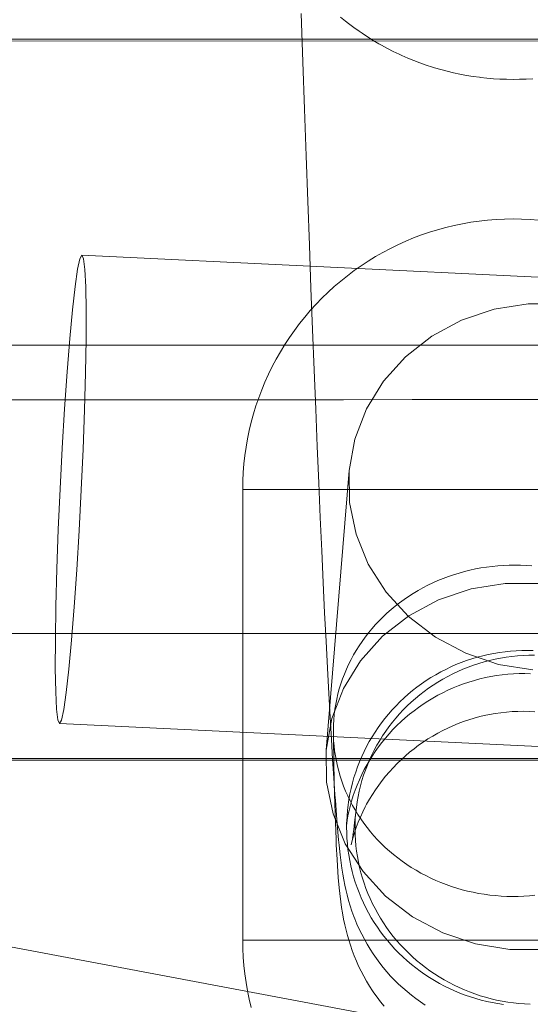
# Model space of a CAD drawing. Units: millimetres. Extents: x 3198 to 11132, y 1166 to 9092.
# Drawn here: x 6223 to 6251, y 5324 to 5379 of the extents above; entities that cross this region are included whole.
import ezdxf

# ---------------------------------------------------------------- set-up
doc = ezdxf.new("R2010")
doc.units = ezdxf.units.MM
doc.header["$MEASUREMENT"] = 0
doc.layers.add('STREFA', color=7, linetype='Continuous')
doc.layers.add('STREFA_Nr_pióra__7', color=7, linetype='Continuous', lineweight=18)
doc.layers.add('ZESTAW_Nr_pióra__7', color=7, linetype='Continuous', lineweight=18)
doc.styles.add('GENERATED_STYLE_1', font='txt')
doc.dimstyles.new('GENERATED_STYLE__1', dxfattribs={"dimtxt": 150, "dimasz": 91.78744, "dimexe": 0.18, "dimexo": 300, "dimgap": 0.09, "dimtad": 0, "dimtih": 1, "dimtoh": 1, "dimdec": 0, "dimlfac": 0.1, "dimzin": 0, "dimdsep": 46, "dimtxsty": 'GENERATED_STYLE_1', "dimblk": 'ARROWHEAD_5', "dimblk1": 'ARROWHEAD_5', "dimblk2": 'ARROWHEAD_5', "dimcen": 0.09, "dimclrd": 7, "dimclre": 7, "dimclrt": 7, "dimazin": 0, "dimtfac": 1, "dimtdec": 4, "dimtmove": 0, "dimatfit": 3, "dimfxl": 0, "dimtolj": 1, "dimtzin": 0, "dimarcsym": 0})
doc.dimstyles.new('GENERATED_STYLE__2', dxfattribs={"dimtxt": 150, "dimasz": 91.78744, "dimexe": 0.18, "dimexo": 300, "dimgap": 0.09, "dimtad": 0, "dimdec": 0, "dimlfac": 0.1, "dimzin": 0, "dimdsep": 46, "dimtxsty": 'GENERATED_STYLE_1', "dimblk": 'ARROWHEAD_5', "dimblk1": 'ARROWHEAD_5', "dimblk2": 'ARROWHEAD_5', "dimcen": 0.09, "dimclrd": 7, "dimclre": 7, "dimclrt": 7, "dimazin": 0, "dimtfac": 1, "dimtdec": 4, "dimtmove": 0, "dimatfit": 3, "dimfxl": 0, "dimtolj": 1, "dimtzin": 0, "dimarcsym": 0})
doc.dimstyles.new('GENERATED_STYLE__3', dxfattribs={"dimtxt": 150, "dimasz": 91.78744, "dimexe": 0.18, "dimexo": 0, "dimgap": 0.09, "dimtad": 0, "dimtih": 1, "dimtoh": 1, "dimdec": 0, "dimlfac": 0.1, "dimzin": 0, "dimdsep": 46, "dimtxsty": 'GENERATED_STYLE_1', "dimblk": 'ARROWHEAD_5', "dimblk1": 'ARROWHEAD_5', "dimblk2": 'ARROWHEAD_5', "dimcen": 0.09, "dimclrd": 7, "dimclre": 7, "dimclrt": 7, "dimazin": 0, "dimtfac": 1, "dimtdec": 4, "dimtmove": 0, "dimatfit": 3, "dimfxl": 0, "dimtolj": 1, "dimtzin": 0, "dimarcsym": 0})
doc.dimstyles.new('GENERATED_STYLE__4', dxfattribs={"dimtxt": 150, "dimasz": 91.78744, "dimexe": 0.18, "dimexo": 0, "dimgap": 0.09, "dimtad": 0, "dimdec": 0, "dimlfac": 0.1, "dimzin": 0, "dimdsep": 46, "dimtxsty": 'GENERATED_STYLE_1', "dimblk": 'ARROWHEAD_5', "dimblk1": 'ARROWHEAD_5', "dimblk2": 'ARROWHEAD_5', "dimcen": 0.09, "dimclrd": 7, "dimclre": 7, "dimclrt": 7, "dimazin": 0, "dimtfac": 1, "dimtdec": 4, "dimtmove": 0, "dimatfit": 3, "dimfxl": 0, "dimtolj": 1, "dimtzin": 0, "dimarcsym": 0})

# ---------------------------------------------------------------- blocks, each defined once
blk = doc.blocks.new('*D1')
at = {"layer": 'STREFA', "linetype": 'Continuous', "lineweight": 0, "true_color": 0x000000}
for points in [[(3197.982, 1256.824), (3291.283, 1231.824), (3291.283, 1281.824)], [(10437.491, 1256.824), (10344.19, 1281.824), (10344.19, 1231.824)]]:
    blk.add_hatch(color=18, dxfattribs=at).paths.add_polyline_path(points)
at = {"layer": 'STREFA_Nr_pióra__7', "linetype": 'Continuous'}
for p, q in [((3197.982, 1166.244), (3197.982, 5484.785)), ((10437.491, 1166.244), (10437.491, 5457.685)), ((3197.982, 1256.824), (3291.283, 1281.824)), ((3291.283, 1281.824), (3291.283, 1231.824)), ((10437.491, 1256.824), (10344.19, 1281.824)), ((10344.19, 1231.824), (10344.19, 1281.824)), ((3197.982, 1256.824), (3291.283, 1231.824)), ((3291.283, 1256.824), (6622.959, 1256.824)), ((7012.514, 1256.824), (10344.19, 1256.824)), ((10437.491, 1256.824), (10344.19, 1231.824))]:
    blk.add_line(p, q, dxfattribs=at)
at = {"layer": 'STREFA_Nr_pióra__7', "insert": (6646.993, 1181.824), "char_height": 150, "attachment_point": 7, "style": 'GENERATED_STYLE_1'}
blk.add_mtext('\\A1;{\\fArial|b0|i0|c238|p38;724}', dxfattribs=at)
blk = doc.blocks.new('ARROWHEAD_5')
at = {"color": 0, "linetype": 'Continuous', "lineweight": 0}
blk.add_line((0, 0), (-1, 0), dxfattribs=at)
blk.add_solid([(-1, 0.2679), (0, 0), (-1, -0.2679), (-1, 0.2679)], dxfattribs=at)
blk = doc.blocks.new('*D3')
at = {"layer": 'STREFA', "linetype": 'Continuous', "lineweight": 0, "true_color": 0x000000}
for points in [[(11041.229, 9091.741), (11016.229, 8998.439), (11066.229, 8998.439)], [(11041.229, 1991.284), (11066.229, 2084.586), (11016.229, 2084.586)]]:
    blk.add_hatch(color=18, dxfattribs=at).paths.add_polyline_path(points)
at = {"layer": 'STREFA_Nr_pióra__7', "linetype": 'Continuous'}
for p, q in [((11131.809, 9091.741), (6064.987, 9091.741)), ((11041.229, 9091.741), (11016.229, 8998.439)), ((11041.229, 9091.741), (11066.229, 8998.439)), ((11066.229, 8998.439), (11016.229, 8998.439)), ((11041.229, 5736.29), (11041.229, 8998.439)), ((11041.229, 2084.586), (11041.229, 5346.735)), ((11041.229, 1991.284), (11016.229, 2084.586)), ((11016.229, 2084.586), (11066.229, 2084.586)), ((11041.229, 1991.284), (11066.229, 2084.586)), ((11131.809, 1991.284), (6003.997, 1991.284))]:
    blk.add_line(p, q, dxfattribs=at)
at = {"layer": 'STREFA_Nr_pióra__7', "insert": (11116.229, 5370.769), "char_height": 150, "attachment_point": 7, "rotation": 90, "style": 'GENERATED_STYLE_1'}
blk.add_mtext('\\A1;{\\fArial|b0|i0|c238|p38;710}', dxfattribs=at)
blk = doc.blocks.new('*D4')
at = {"layer": 'STREFA', "linetype": 'Continuous', "lineweight": 0, "true_color": 0x000000}
for points in [[(4697.737, 1552.24), (4791.038, 1527.24), (4791.038, 1577.24)], [(8952.956, 1552.24), (8859.655, 1577.24), (8859.655, 1527.24)]]:
    blk.add_hatch(color=18, dxfattribs=at).paths.add_polyline_path(points)
at = {"layer": 'STREFA_Nr_pióra__7', "linetype": 'Continuous'}
for p, q in [((4697.737, 1461.66), (4697.737, 1642.819)), ((8952.956, 1461.66), (8952.956, 1642.819)), ((4697.737, 1552.24), (4791.038, 1577.24)), ((4791.038, 1577.24), (4791.038, 1527.24)), ((8952.956, 1552.24), (8859.655, 1577.24)), ((8859.655, 1527.24), (8859.655, 1577.24)), ((4697.737, 1552.24), (4791.038, 1527.24)), ((4791.038, 1552.24), (6630.569, 1552.24)), ((7020.124, 1552.24), (8859.655, 1552.24)), ((8952.956, 1552.24), (8859.655, 1527.24))]:
    blk.add_line(p, q, dxfattribs=at)
at = {"layer": 'STREFA_Nr_pióra__7', "insert": (6654.603, 1477.24), "char_height": 150, "attachment_point": 7, "style": 'GENERATED_STYLE_1'}
blk.add_mtext('\\A1;{\\fArial|b0|i0|c238|p38;426}', dxfattribs=at)
blk = doc.blocks.new('*D5')
at = {"layer": 'STREFA', "linetype": 'Continuous', "lineweight": 0, "true_color": 0x000000}
for points in [[(10720.365, 7590.072), (10695.365, 7496.77), (10745.365, 7496.77)], [(10720.365, 2962.033), (10745.365, 3055.334), (10695.365, 3055.334)]]:
    blk.add_hatch(color=18, dxfattribs=at).paths.add_polyline_path(points)
at = {"layer": 'STREFA_Nr_pióra__7', "linetype": 'Continuous'}
for p, q in [((10810.945, 7590.072), (10629.785, 7590.072)), ((10720.365, 7590.072), (10695.365, 7496.77)), ((10720.365, 7590.072), (10745.365, 7496.77)), ((10745.365, 7496.77), (10695.365, 7496.77)), ((10720.365, 5470.829), (10720.365, 7496.77)), ((10720.365, 3055.334), (10720.365, 5081.275)), ((10720.365, 2962.033), (10695.365, 3055.334)), ((10695.365, 3055.334), (10745.365, 3055.334)), ((10720.365, 2962.033), (10745.365, 3055.334)), ((10810.945, 2962.033), (10629.785, 2962.033))]:
    blk.add_line(p, q, dxfattribs=at)
at = {"layer": 'STREFA_Nr_pióra__7', "insert": (10795.365, 5105.309), "char_height": 150, "attachment_point": 7, "rotation": 90, "style": 'GENERATED_STYLE_1'}
blk.add_mtext('\\A1;{\\fArial|b0|i0|c238|p38;463}', dxfattribs=at)

msp = doc.modelspace()

# ---------------------------------------------------------------- linework, layer by layer
at = {"layer": 'ZESTAW_Nr_pióra__7', "linetype": 'Continuous'}
for p, q in [((6238.658, 5379.091), (6238.75, 5376.401)), ((6240.832, 5378.885), (6241.12, 5378.655)), ((6241.285, 5378.526), (6241.12, 5378.655)), ((6241.285, 5378.526), (6241.576, 5378.306)), ((6241.576, 5378.306), (6241.876, 5378.094)), ((6242.039, 5377.985), (6241.876, 5378.094)), ((6242.039, 5377.985), (6242.341, 5377.784)), ((6265.102, 5377.661), (5570.223, 5377.592)), ((6265.102, 5377.561), (5570.223, 5377.492)), ((6242.341, 5377.784), (6242.652, 5377.591)), ((6242.652, 5377.591), (6242.97, 5377.405)), ((6243.122, 5377.32), (6242.97, 5377.405)), ((6243.122, 5377.32), (6243.441, 5377.146)), ((6243.441, 5377.146), (6243.767, 5376.979)), ((6243.767, 5376.979), (6244.099, 5376.821)), ((6238.75, 5376.401), (6238.841, 5373.767)), ((6244.237, 5376.76), (6244.099, 5376.821)), ((6244.237, 5376.76), (6244.568, 5376.613)), ((6244.568, 5376.613), (6244.905, 5376.474)), ((6244.905, 5376.474), (6245.247, 5376.344)), ((6245.247, 5376.344), (6245.595, 5376.222)), ((6245.595, 5376.222), (6245.947, 5376.109)), ((6246.051, 5376.076), (6245.947, 5376.109)), ((6246.051, 5376.076), (6246.399, 5375.974)), ((6246.399, 5375.974), (6246.752, 5375.88)), ((6246.752, 5375.88), (6247.108, 5375.795)), ((6247.108, 5375.795), (6247.467, 5375.718)), ((6247.467, 5375.718), (6247.829, 5375.651)), ((6247.829, 5375.651), (6248.193, 5375.592)), ((6248.193, 5375.592), (6248.56, 5375.543)), ((6248.606, 5375.537), (6248.56, 5375.543)), ((6248.606, 5375.537), (6248.966, 5375.497)), ((6248.966, 5375.497), (6249.327, 5375.466)), ((6249.327, 5375.466), (6249.688, 5375.444)), ((6249.688, 5375.444), (6250.051, 5375.431)), ((6250.051, 5375.431), (6250.414, 5375.427)), ((6250.414, 5375.427), (6250.777, 5375.431)), ((6250.777, 5375.431), (6251.14, 5375.444)), ((6251.14, 5375.444), (6251.502, 5375.466)), ((6238.841, 5373.767), (6238.931, 5371.193)), ((6238.931, 5371.193), (6239.022, 5368.681)), ((6239.022, 5368.681), (6239.112, 5366.235)), ((6248.534, 5367.566), (6248.068, 5367.5)), ((6249.003, 5367.618), (6248.534, 5367.566)), ((6249.472, 5367.655), (6249.003, 5367.618)), ((6249.943, 5367.677), (6249.472, 5367.655)), ((6250.414, 5367.685), (6249.943, 5367.677)), ((6250.414, 5367.685), (6250.885, 5367.677)), ((6250.885, 5367.677), (6251.356, 5367.655)), ((6251.356, 5367.655), (6251.826, 5367.618)), ((6246.229, 5367.089), (6245.779, 5366.95)), ((6246.684, 5367.213), (6246.229, 5367.089)), ((6247.142, 5367.323), (6246.684, 5367.213)), ((6247.603, 5367.419), (6247.142, 5367.323)), ((6248.068, 5367.5), (6247.603, 5367.419)), ((6244.892, 5366.631), (6244.457, 5366.451)), ((6245.333, 5366.798), (6244.892, 5366.631)), ((6245.779, 5366.95), (6245.333, 5366.798)), ((6239.112, 5366.235), (6239.201, 5363.855)), ((6243.604, 5366.05), (6243.188, 5365.829)), ((6244.028, 5366.257), (6243.604, 5366.05)), ((6244.457, 5366.451), (6244.028, 5366.257)), ((6226.252, 5364.896), (6226.379, 5365.477)), ((6226.379, 5365.477), (6226.491, 5365.67)), ((6226.491, 5365.67), (6226.583, 5365.467)), ((6226.491, 5365.67), (6276.382, 5363.274)), ((6226.583, 5365.467), (6226.654, 5364.877)), ((6242.779, 5365.596), (6242.377, 5365.349)), ((6243.188, 5365.829), (6242.779, 5365.596)), ((6226.113, 5363.944), (6226.252, 5364.896)), ((6226.654, 5364.877), (6226.702, 5363.916)), ((6241.983, 5365.091), (6241.597, 5364.82)), ((6242.377, 5365.349), (6241.983, 5365.091)), ((6241.221, 5364.537), (6240.853, 5364.242)), ((6241.597, 5364.82), (6241.221, 5364.537)), ((6225.966, 5362.65), (6226.113, 5363.944)), ((6226.702, 5363.916), (6226.723, 5362.613)), ((6239.201, 5363.855), (6239.289, 5361.545)), ((6240.495, 5363.936), (6240.146, 5363.619)), ((6240.853, 5364.242), (6240.495, 5363.936)), ((6239.808, 5363.291), (6239.48, 5362.953)), ((6240.146, 5363.619), (6239.808, 5363.291)), ((6225.817, 5361.053), (6225.966, 5362.65)), ((6239.48, 5362.953), (6239.163, 5362.604)), ((6247.558, 5362.068), (6249.361, 5362.673)), ((6249.361, 5362.673), (6251.254, 5362.978)), ((6251.254, 5362.978), (6253.181, 5362.975)), ((6226.723, 5362.613), (6226.719, 5361.009)), ((6238.857, 5362.246), (6238.562, 5361.878)), ((6239.163, 5362.604), (6238.857, 5362.246)), ((6238.562, 5361.878), (6238.279, 5361.501)), ((6245.901, 5361.183), (6247.558, 5362.068)), ((6225.669, 5359.202), (6225.817, 5361.053)), ((6238.008, 5361.116), (6237.749, 5360.722)), ((6238.279, 5361.501), (6238.008, 5361.116)), ((6239.289, 5361.545), (6239.376, 5359.307)), ((6244.439, 5360.043), (6245.901, 5361.183)), ((7550.414, 5360.685), (6050.414, 5360.685)), ((7550.414, 5360.685), (6050.414, 5360.685)), ((6226.719, 5361.009), (6226.689, 5359.153)), ((6237.749, 5360.722), (6237.503, 5360.32)), ((6237.503, 5360.32), (6237.27, 5359.911)), ((6243.218, 5358.684), (6244.439, 5360.043)), ((6237.049, 5359.494), (6236.842, 5359.071)), ((6237.27, 5359.911), (6237.049, 5359.494)), ((6225.527, 5357.152), (6225.669, 5359.202)), ((6226.689, 5359.153), (6226.634, 5357.099)), ((6236.842, 5359.071), (6236.648, 5358.642)), ((6239.376, 5359.307), (6239.463, 5357.144)), ((6236.648, 5358.642), (6236.468, 5358.206)), ((6242.274, 5357.147), (6243.218, 5358.684)), ((6236.301, 5357.766), (6236.148, 5357.32)), ((6236.468, 5358.206), (6236.301, 5357.766)), ((6221.06, 5357.66), (6225.158, 5357.661)), ((6225.158, 5357.661), (6229.206, 5357.661)), ((6229.206, 5357.661), (6233.199, 5357.662)), ((6233.199, 5357.662), (6237.135, 5357.662)), ((6236.148, 5357.32), (6236.01, 5356.869)), ((6237.135, 5357.662), (6241.008, 5357.662)), ((6241.008, 5357.662), (6244.816, 5357.663)), ((6244.816, 5357.663), (6248.555, 5357.663)), ((6248.555, 5357.663), (6252.22, 5357.664)), ((6225.396, 5354.967), (6225.527, 5357.152)), ((6226.634, 5357.099), (6226.555, 5354.912)), ((6236.01, 5356.869), (6235.885, 5356.415)), ((6239.463, 5357.144), (6239.549, 5355.057)), ((6241.636, 5355.479), (6242.274, 5357.147)), ((6235.885, 5356.415), (6235.775, 5355.957)), ((6235.775, 5355.957), (6235.68, 5355.495)), ((6235.599, 5355.031), (6235.532, 5354.565)), ((6235.68, 5355.495), (6235.599, 5355.031)), ((6239.549, 5355.057), (6239.633, 5353.049)), ((6241.324, 5353.729), (6241.636, 5355.479)), ((6225.278, 5352.713), (6225.396, 5354.967)), ((6226.555, 5354.912), (6226.456, 5352.656)), ((6235.532, 5354.565), (6235.481, 5354.096)), ((6235.481, 5354.096), (6235.444, 5353.626)), ((6235.444, 5353.626), (6235.422, 5353.156)), ((6240.047, 5338.221), (6241.324, 5353.729)), ((6241.346, 5351.953), (6241.324, 5353.729)), ((6235.422, 5353.156), (6235.414, 5352.685)), ((6239.633, 5353.049), (6239.716, 5351.122)), ((6225.179, 5350.458), (6225.278, 5352.713)), ((6226.456, 5352.656), (6226.339, 5350.402)), ((6235.414, 5327.685), (6235.414, 5352.685)), ((6235.444, 5352.685), (6235.422, 5352.685)), ((6235.481, 5352.685), (6235.444, 5352.685)), ((6235.532, 5352.685), (6235.481, 5352.685)), ((6235.599, 5352.685), (6235.532, 5352.685)), ((6235.68, 5352.685), (6235.599, 5352.685)), ((6235.775, 5352.685), (6235.68, 5352.685)), ((6235.885, 5352.685), (6235.775, 5352.685)), ((6236.01, 5352.685), (6235.885, 5352.685)), ((6236.148, 5352.685), (6236.01, 5352.685)), ((6236.301, 5352.685), (6236.148, 5352.685)), ((6236.468, 5352.685), (6236.301, 5352.685)), ((6236.648, 5352.685), (6236.468, 5352.685)), ((6236.842, 5352.685), (6236.648, 5352.685)), ((6237.049, 5352.685), (6236.842, 5352.685)), ((6237.27, 5352.685), (6237.049, 5352.685)), ((6237.503, 5352.685), (6237.27, 5352.685)), ((6237.749, 5352.685), (6237.503, 5352.685)), ((6238.008, 5352.685), (6237.749, 5352.685)), ((6238.279, 5352.685), (6238.008, 5352.685)), ((6238.562, 5352.685), (6238.279, 5352.685)), ((6238.857, 5352.685), (6238.562, 5352.685)), ((6239.163, 5352.685), (6238.857, 5352.685)), ((6239.48, 5352.685), (6239.163, 5352.685)), ((6239.808, 5352.685), (6239.48, 5352.685)), ((6240.146, 5352.685), (6239.808, 5352.685)), ((6240.495, 5352.685), (6240.146, 5352.685)), ((6240.853, 5352.685), (6240.495, 5352.685)), ((6241.221, 5352.685), (6240.853, 5352.685)), ((6241.597, 5352.685), (6241.221, 5352.685)), ((6241.983, 5352.685), (6241.597, 5352.685)), ((6242.377, 5352.685), (6241.983, 5352.685)), ((6242.779, 5352.685), (6242.377, 5352.685)), ((6243.188, 5352.685), (6242.779, 5352.685)), ((6243.604, 5352.685), (6243.188, 5352.685)), ((6244.028, 5352.685), (6243.604, 5352.685)), ((6244.457, 5352.685), (6244.028, 5352.685)), ((6244.892, 5352.685), (6244.457, 5352.685)), ((6245.333, 5352.685), (6244.892, 5352.685)), ((6245.779, 5352.685), (6245.333, 5352.685)), ((6246.229, 5352.685), (6245.779, 5352.685)), ((6246.684, 5352.685), (6246.229, 5352.685)), ((6247.142, 5352.685), (6246.684, 5352.685)), ((6247.603, 5352.685), (6247.142, 5352.685)), ((6248.068, 5352.685), (6247.603, 5352.685)), ((6248.534, 5352.685), (6248.068, 5352.685)), ((6249.003, 5352.685), (6248.534, 5352.685)), ((6249.472, 5352.685), (6249.003, 5352.685)), ((6249.943, 5352.685), (6249.472, 5352.685)), ((6250.414, 5352.685), (6249.943, 5352.685)), ((6250.885, 5352.685), (6250.414, 5352.685)), ((6251.356, 5352.685), (6250.885, 5352.685)), ((6251.826, 5352.685), (6251.356, 5352.685)), ((6241.702, 5350.202), (6241.346, 5351.953)), ((6239.716, 5351.122), (6239.798, 5349.277)), ((6225.101, 5348.27), (6225.179, 5350.458)), ((6226.339, 5350.402), (6226.207, 5348.217)), ((6242.382, 5348.531), (6241.702, 5350.202)), ((6239.798, 5349.277), (6239.879, 5347.517)), ((6243.365, 5346.991), (6242.382, 5348.531)), ((6249.566, 5348.446), (6249.879, 5348.467)), ((6249.879, 5348.467), (6250.193, 5348.48)), ((6250.193, 5348.48), (6250.507, 5348.483)), ((6250.507, 5348.483), (6250.821, 5348.477)), ((6250.821, 5348.477), (6251.135, 5348.462)), ((6251.135, 5348.462), (6251.448, 5348.438)), ((6225.046, 5346.216), (6225.101, 5348.27)), ((6226.207, 5348.217), (6226.065, 5346.168)), ((6246.822, 5347.853), (6247.116, 5347.954)), ((6247.116, 5347.954), (6247.414, 5348.046)), ((6247.414, 5348.046), (6247.715, 5348.13)), ((6247.715, 5348.13), (6248.018, 5348.204)), ((6248.018, 5348.204), (6248.324, 5348.271)), ((6248.324, 5348.271), (6248.632, 5348.328)), ((6248.632, 5348.328), (6248.942, 5348.376)), ((6248.942, 5348.376), (6249.254, 5348.416)), ((6249.254, 5348.416), (6249.566, 5348.446)), ((6239.879, 5347.517), (6239.958, 5345.844)), ((6245.408, 5347.224), (6245.682, 5347.366)), ((6245.682, 5347.366), (6245.96, 5347.5)), ((6245.96, 5347.5), (6246.243, 5347.626)), ((6246.243, 5347.626), (6246.531, 5347.743)), ((6246.531, 5347.743), (6246.822, 5347.853)), ((6248.084, 5347.164), (6249.977, 5347.47)), ((6249.977, 5347.47), (6251.904, 5347.466)), ((6244.62, 5345.628), (6243.365, 5346.991)), ((6244.617, 5346.752), (6244.875, 5346.917)), ((6244.875, 5346.917), (6245.139, 5347.074)), ((6245.139, 5347.074), (6245.408, 5347.224)), ((6246.281, 5346.56), (6248.084, 5347.164)), ((6243.878, 5346.214), (6244.118, 5346.4)), ((6244.118, 5346.4), (6244.365, 5346.58)), ((6244.365, 5346.58), (6244.617, 5346.752)), ((6244.624, 5345.674), (6246.281, 5346.56)), ((6225.015, 5344.36), (6225.046, 5346.216)), ((6226.065, 5346.168), (6225.918, 5344.316)), ((6239.958, 5345.844), (6240.036, 5344.258)), ((6243.197, 5345.614), (6243.417, 5345.821)), ((6243.417, 5345.821), (6243.644, 5346.02)), ((6243.644, 5346.02), (6243.878, 5346.214)), ((6242.581, 5344.958), (6242.779, 5345.183)), ((6242.779, 5345.183), (6242.984, 5345.401)), ((6242.984, 5345.401), (6243.197, 5345.614)), ((6243.162, 5344.535), (6244.624, 5345.674)), ((6246.11, 5344.483), (6244.62, 5345.628)), ((7550.414, 5344.685), (6050.414, 5344.685)), ((7550.414, 5344.685), (6050.414, 5344.685)), ((6242.208, 5344.493), (6242.39, 5344.728)), ((6242.39, 5344.728), (6242.581, 5344.958)), ((6225.011, 5342.756), (6225.015, 5344.36)), ((6225.918, 5344.316), (6225.768, 5342.719)), ((6240.036, 5344.258), (6240.112, 5342.763)), ((6241.868, 5344.007), (6242.034, 5344.252)), ((6241.941, 5343.176), (6243.162, 5344.535)), ((6242.034, 5344.252), (6242.208, 5344.493)), ((6247.79, 5343.592), (6246.11, 5344.483)), ((6241.562, 5343.502), (6241.711, 5343.757)), ((6241.711, 5343.757), (6241.868, 5344.007)), ((6249.607, 5342.981), (6247.79, 5343.592)), ((6249.038, 5343.526), (6249.346, 5343.587)), ((6249.346, 5343.587), (6249.656, 5343.638)), ((6249.656, 5343.638), (6249.967, 5343.68)), ((6249.967, 5343.68), (6250.279, 5343.712)), ((6250.279, 5343.712), (6250.593, 5343.735)), ((6250.593, 5343.735), (6250.907, 5343.748)), ((6250.907, 5343.748), (6251.221, 5343.751)), ((6251.221, 5343.751), (6251.535, 5343.744)), ((6240.997, 5341.639), (6241.941, 5343.176)), ((6241.291, 5342.981), (6241.422, 5343.244)), ((6241.422, 5343.244), (6241.562, 5343.502)), ((6247.246, 5342.963), (6247.537, 5343.08)), ((6247.537, 5343.08), (6247.831, 5343.187)), ((6247.831, 5343.187), (6248.129, 5343.286)), ((6248.129, 5343.286), (6248.429, 5343.375)), ((6248.214, 5342.931), (6248.51, 5343.029)), ((6248.429, 5343.375), (6248.733, 5343.455)), ((6248.51, 5343.029), (6248.81, 5343.118)), ((6248.733, 5343.455), (6249.038, 5343.526)), ((6248.81, 5343.118), (6249.113, 5343.197)), ((6249.113, 5343.197), (6249.418, 5343.267)), ((6249.418, 5343.267), (6249.725, 5343.328)), ((6249.725, 5343.328), (6250.034, 5343.38)), ((6250.034, 5343.38), (6250.345, 5343.422)), ((6250.345, 5343.422), (6250.657, 5343.455)), ((6250.657, 5343.455), (6250.97, 5343.478)), ((6250.97, 5343.478), (6251.283, 5343.491)), ((6251.283, 5343.491), (6251.597, 5343.495)), ((6225.033, 5341.453), (6225.011, 5342.756)), ((6225.768, 5342.719), (6225.622, 5341.425)), ((6240.112, 5342.763), (6240.187, 5341.358)), ((6240.952, 5342.172), (6241.055, 5342.445)), ((6241.055, 5342.445), (6241.168, 5342.715)), ((6241.168, 5342.715), (6241.291, 5342.981)), ((6246.125, 5342.407), (6246.398, 5342.559)), ((6246.398, 5342.559), (6246.676, 5342.702)), ((6246.676, 5342.702), (6246.959, 5342.837)), ((6246.787, 5342.309), (6247.064, 5342.451)), ((6246.959, 5342.837), (6247.246, 5342.963)), ((6247.064, 5342.451), (6247.345, 5342.584)), ((6247.345, 5342.584), (6247.631, 5342.708)), ((6247.631, 5342.708), (6247.92, 5342.824)), ((6247.92, 5342.824), (6248.214, 5342.931)), ((6251.509, 5342.669), (6249.607, 5342.981)), ((6250.118, 5342.431), (6250.431, 5342.454)), ((6250.431, 5342.454), (6250.745, 5342.467)), ((6250.745, 5342.467), (6251.059, 5342.47)), ((6251.059, 5342.47), (6251.373, 5342.463)), ((6240.772, 5341.619), (6240.857, 5341.897)), ((6240.857, 5341.897), (6240.952, 5342.172)), ((6245.083, 5341.718), (6245.335, 5341.902)), ((6245.335, 5341.902), (6245.593, 5342.079)), ((6245.593, 5342.079), (6245.856, 5342.247)), ((6245.856, 5342.247), (6246.125, 5342.407)), ((6245.986, 5341.834), (6246.248, 5342.001)), ((6246.248, 5342.001), (6246.515, 5342.159)), ((6246.515, 5342.159), (6246.787, 5342.309)), ((6247.374, 5341.79), (6247.668, 5341.899)), ((6247.668, 5341.899), (6247.966, 5341.999)), ((6247.966, 5341.999), (6248.267, 5342.09)), ((6248.267, 5342.09), (6248.57, 5342.171)), ((6248.57, 5342.171), (6248.876, 5342.242)), ((6248.876, 5342.242), (6249.184, 5342.304)), ((6249.184, 5342.304), (6249.494, 5342.356)), ((6249.494, 5342.356), (6249.805, 5342.399)), ((6249.805, 5342.399), (6250.118, 5342.431)), ((6225.08, 5340.492), (6225.033, 5341.453)), ((6225.622, 5341.425), (6225.483, 5340.473)), ((6240.187, 5341.358), (6240.259, 5340.047)), ((6240.359, 5339.97), (6240.997, 5341.639)), ((6240.697, 5341.338), (6240.772, 5341.619)), ((6244.597, 5341.326), (6244.837, 5341.525)), ((6244.837, 5341.525), (6245.083, 5341.718)), ((6245.235, 5341.288), (6245.48, 5341.478)), ((6245.48, 5341.478), (6245.73, 5341.66)), ((6245.73, 5341.66), (6245.986, 5341.834)), ((6246.234, 5341.263), (6246.513, 5341.408)), ((6246.513, 5341.408), (6246.796, 5341.544)), ((6246.796, 5341.544), (6247.083, 5341.672)), ((6247.083, 5341.672), (6247.374, 5341.79)), ((6240.575, 5340.772), (6240.631, 5341.056)), ((6240.631, 5341.056), (6240.697, 5341.338)), ((6243.918, 5340.683), (6244.137, 5340.904)), ((6244.137, 5340.904), (6244.364, 5341.119)), ((6244.364, 5341.119), (6244.597, 5341.326)), ((6244.541, 5340.676), (6244.766, 5340.887)), ((6244.766, 5340.887), (6244.997, 5341.091)), ((6244.997, 5341.091), (6245.235, 5341.288)), ((6245.428, 5340.775), (6245.692, 5340.946)), ((6245.692, 5340.946), (6245.961, 5341.109)), ((6245.961, 5341.109), (6246.234, 5341.263)), ((6225.151, 5339.902), (6225.08, 5340.492)), ((6225.483, 5340.473), (6225.356, 5339.892)), ((6240.493, 5340.2), (6240.529, 5340.486)), ((6240.529, 5340.486), (6240.575, 5340.772)), ((6243.5, 5340.221), (6243.705, 5340.455)), ((6243.705, 5340.455), (6243.918, 5340.683)), ((6244.114, 5340.233), (6244.324, 5340.458)), ((6244.324, 5340.458), (6244.541, 5340.676)), ((6244.671, 5340.214), (6244.918, 5340.409)), ((6244.918, 5340.409), (6245.17, 5340.596)), ((6245.17, 5340.596), (6245.428, 5340.775)), ((6249.423, 5340.254), (6249.734, 5340.298)), ((6249.734, 5340.298), (6250.046, 5340.332)), ((6250.046, 5340.332), (6250.359, 5340.356)), ((6250.359, 5340.356), (6250.673, 5340.371)), ((6250.673, 5340.371), (6250.987, 5340.375)), ((6250.987, 5340.375), (6251.301, 5340.37)), ((6251.301, 5340.37), (6251.615, 5340.354)), ((6225.244, 5339.699), (6225.151, 5339.902)), ((6225.356, 5339.892), (6225.244, 5339.699)), ((6240.047, 5338.221), (6240.359, 5339.97)), ((6240.259, 5340.047), (6240.33, 5338.829)), ((6240.449, 5339.624), (6240.466, 5339.912)), ((6240.466, 5339.912), (6240.493, 5340.2)), ((6242.931, 5339.482), (6243.113, 5339.734)), ((6243.113, 5339.734), (6243.303, 5339.981)), ((6243.303, 5339.981), (6243.5, 5340.221)), ((6243.528, 5339.522), (6243.715, 5339.765)), ((6243.715, 5339.765), (6243.911, 5340.002)), ((6243.911, 5340.002), (6244.114, 5340.233)), ((6243.971, 5339.585), (6244.198, 5339.802)), ((6244.198, 5339.802), (6244.431, 5340.012)), ((6244.431, 5340.012), (6244.671, 5340.214)), ((6247.37, 5339.694), (6247.664, 5339.804)), ((6247.664, 5339.804), (6247.962, 5339.906)), ((6247.962, 5339.906), (6248.262, 5339.998)), ((6248.262, 5339.998), (6248.565, 5340.08)), ((6248.565, 5340.08), (6248.806, 5340.137)), ((6248.806, 5340.138), (6249.113, 5340.201)), ((6249.113, 5340.201), (6249.423, 5340.254)), ((6225.244, 5339.699), (6275.135, 5337.304)), ((6240.442, 5339.335), (6240.449, 5339.624)), ((6240.445, 5339.046), (6240.442, 5339.335)), ((6242.593, 5338.961), (6242.758, 5339.224)), ((6242.758, 5339.224), (6242.931, 5339.482)), ((6243.177, 5339.02), (6243.348, 5339.274)), ((6243.348, 5339.274), (6243.528, 5339.522)), ((6243.538, 5339.13), (6243.751, 5339.361)), ((6243.751, 5339.361), (6243.971, 5339.585)), ((6246.234, 5339.161), (6246.511, 5339.308)), ((6246.511, 5339.308), (6246.794, 5339.445)), ((6246.794, 5339.445), (6247.08, 5339.574)), ((6247.08, 5339.574), (6247.37, 5339.694)), ((6240.33, 5338.829), (6240.399, 5337.706)), ((6240.458, 5338.758), (6240.445, 5339.046)), ((6240.465, 5337.669), (6240.449, 5338.758)), ((6240.48, 5338.47), (6240.458, 5338.758)), ((6242.288, 5338.42), (6242.436, 5338.693)), ((6242.436, 5338.693), (6242.593, 5338.961)), ((6242.86, 5338.497), (6243.014, 5338.761)), ((6242.944, 5338.398), (6243.135, 5338.648)), ((6243.014, 5338.761), (6243.177, 5339.02)), ((6243.135, 5338.648), (6243.332, 5338.892)), ((6243.332, 5338.892), (6243.538, 5339.13)), ((6245.173, 5338.49), (6245.43, 5338.67)), ((6245.43, 5338.67), (6245.693, 5338.842)), ((6245.693, 5338.842), (6245.961, 5339.006)), ((6245.961, 5339.006), (6246.234, 5339.161)), ((6240.069, 5336.444), (6240.047, 5338.221)), ((6240.513, 5338.183), (6240.48, 5338.47)), ((6240.555, 5337.897), (6240.513, 5338.183)), ((6242.018, 5337.861), (6242.148, 5338.143)), ((6242.148, 5338.143), (6242.288, 5338.42)), ((6242.577, 5337.955), (6242.714, 5338.228)), ((6242.588, 5337.881), (6242.762, 5338.142)), ((6242.714, 5338.228), (6242.86, 5338.497)), ((6242.762, 5338.142), (6242.944, 5338.398)), ((6244.437, 5337.902), (6244.676, 5338.106)), ((6244.676, 5338.106), (6244.921, 5338.302)), ((6244.921, 5338.302), (6245.173, 5338.49)), ((6265.105, 5337.761), (5570.227, 5337.692)), ((6265.105, 5337.661), (5570.227, 5337.592)), ((6240.399, 5337.706), (6240.466, 5336.68)), ((6240.49, 5336.402), (6240.465, 5337.669)), ((6240.607, 5337.612), (6240.555, 5337.897)), ((6240.668, 5337.329), (6240.607, 5337.612)), ((6241.784, 5337.287), (6241.896, 5337.576)), ((6241.896, 5337.576), (6242.018, 5337.861)), ((6242.265, 5337.342), (6242.422, 5337.614)), ((6242.33, 5337.397), (6242.449, 5337.678)), ((6242.422, 5337.614), (6242.588, 5337.881)), ((6242.449, 5337.678), (6242.577, 5337.955)), ((6243.979, 5337.473), (6244.204, 5337.691)), ((6244.204, 5337.691), (6244.437, 5337.902)), ((6240.74, 5337.048), (6240.668, 5337.329)), ((6240.821, 5336.77), (6240.74, 5337.048)), ((6241.587, 5336.699), (6241.681, 5336.994)), ((6241.681, 5336.994), (6241.784, 5337.287)), ((6242.016, 5336.862), (6242.156, 5337.143)), ((6242.12, 5336.825), (6242.221, 5337.113)), ((6242.158, 5337.143), (6242.265, 5337.342)), ((6242.221, 5337.113), (6242.33, 5337.397)), ((6243.344, 5336.777), (6243.548, 5337.016)), ((6243.548, 5337.016), (6243.76, 5337.248)), ((6243.76, 5337.248), (6243.979, 5337.473)), ((6240.425, 5334.694), (6240.069, 5336.444)), ((6240.466, 5336.68), (6240.531, 5335.752)), ((6240.911, 5336.493), (6240.821, 5336.77)), ((6241.011, 5336.22), (6240.911, 5336.493)), ((6241.503, 5336.401), (6241.587, 5336.699)), ((6241.763, 5336.287), (6241.885, 5336.576)), ((6241.885, 5336.576), (6242.016, 5336.862)), ((6241.948, 5336.241), (6242.029, 5336.535)), ((6242.029, 5336.535), (6242.12, 5336.825)), ((6242.958, 5336.282), (6243.147, 5336.532)), ((6243.147, 5336.532), (6243.344, 5336.777)), ((6240.519, 5335.248), (6240.49, 5336.402)), ((6241.12, 5335.949), (6241.011, 5336.22)), ((6241.238, 5335.682), (6241.12, 5335.949)), ((6241.363, 5335.797), (6241.428, 5336.1)), ((6241.428, 5336.1), (6241.503, 5336.401)), ((6241.547, 5335.698), (6241.651, 5335.994)), ((6241.651, 5335.994), (6241.763, 5336.287)), ((6241.813, 5335.648), (6241.876, 5335.946)), ((6241.876, 5335.946), (6241.948, 5336.241)), ((6242.605, 5335.763), (6242.778, 5336.025)), ((6242.778, 5336.025), (6242.958, 5336.282)), ((6240.553, 5335.451), (6240.531, 5335.752)), ((6240.553, 5335.451), (6240.616, 5334.618)), ((6241.366, 5335.419), (6241.238, 5335.682)), ((6241.262, 5335.186), (6241.308, 5335.493)), ((6241.308, 5335.493), (6241.363, 5335.797)), ((6241.502, 5335.159), (6241.366, 5335.419)), ((6241.368, 5335.096), (6241.453, 5335.398)), ((6241.453, 5335.398), (6241.547, 5335.698)), ((6241.718, 5335.047), (6241.761, 5335.348)), ((6241.761, 5335.348), (6241.813, 5335.648)), ((6242.284, 5335.223), (6242.44, 5335.495)), ((6242.44, 5335.495), (6242.605, 5335.763)), ((6240.552, 5334.207), (6240.519, 5335.248)), ((6241.201, 5334.57), (6241.227, 5334.879)), ((6241.227, 5334.879), (6241.262, 5335.186)), ((6241.293, 5334.791), (6241.368, 5335.096)), ((6241.647, 5334.903), (6241.502, 5335.159)), ((6241.718, 5335.047), (6241.622, 5334.216)), ((6241.801, 5334.652), (6241.647, 5334.903)), ((6242.071, 5334.794), (6242.209, 5335.075)), ((6242.209, 5335.075), (6242.288, 5335.223)), ((6241.105, 5333.023), (6240.425, 5334.694)), ((6240.616, 5334.618), (6240.677, 5333.885)), ((6241.164, 5334.016), (6241.2, 5334.326)), ((6241.17, 5334.087), (6241.196, 5334.397)), ((6241.17, 5334.087), (6241.181, 5334.261)), ((6241.178, 5333.951), (6241.185, 5334.261)), ((6241.185, 5334.261), (6241.201, 5334.57)), ((6241.206, 5334.326), (6241.21, 5334.355)), ((6241.21, 5334.355), (6241.266, 5334.664)), ((6241.266, 5334.664), (6241.293, 5334.791)), ((6241.648, 5334.137), (6241.661, 5334.441)), ((6241.661, 5334.441), (6241.685, 5334.745)), ((6241.963, 5334.405), (6241.801, 5334.652)), ((6241.821, 5334.218), (6241.941, 5334.508)), ((6241.941, 5334.508), (6242.071, 5334.794)), ((6242.134, 5334.163), (6241.963, 5334.405)), ((6240.59, 5333.281), (6240.552, 5334.207)), ((6240.677, 5333.885), (6240.735, 5333.252)), ((6241.164, 5334.016), (6241.17, 5334.087)), ((6241.182, 5333.642), (6241.178, 5333.951)), ((6241.574, 5333.805), (6241.53, 5333.512)), ((6241.622, 5334.216), (6241.57, 5333.805)), ((6241.608, 5333.628), (6241.71, 5333.925)), ((6241.644, 5333.833), (6241.648, 5334.137)), ((6241.65, 5333.529), (6241.644, 5333.833)), ((6241.71, 5333.925), (6241.821, 5334.218)), ((6242.313, 5333.926), (6242.134, 5334.163)), ((6242.5, 5333.694), (6242.313, 5333.926)), ((6240.603, 5332.976), (6240.59, 5333.281)), ((6240.767, 5332.945), (6240.735, 5333.252)), ((6241.195, 5333.332), (6241.182, 5333.642)), ((6241.219, 5333.023), (6241.195, 5333.332)), ((6241.436, 5332.97), (6241.51, 5333.275)), ((6241.517, 5333.335), (6241.504, 5333.275)), ((6241.539, 5333.512), (6241.508, 5333.335)), ((6241.51, 5333.275), (6241.593, 5333.576)), ((6241.593, 5333.576), (6241.609, 5333.628)), ((6241.667, 5333.225), (6241.65, 5333.529)), ((6241.693, 5332.921), (6241.667, 5333.225)), ((6242.695, 5333.468), (6242.5, 5333.694)), ((6242.897, 5333.248), (6242.695, 5333.468)), ((6243.107, 5333.034), (6242.897, 5333.248)), ((6240.646, 5332.163), (6240.603, 5332.976)), ((6240.767, 5332.945), (6240.824, 5332.411)), ((6242.088, 5331.482), (6241.105, 5333.023)), ((6241.252, 5332.715), (6241.219, 5333.023)), ((6241.295, 5332.409), (6241.252, 5332.715)), ((6241.728, 5332.619), (6241.693, 5332.921)), ((6241.774, 5332.317), (6241.728, 5332.619)), ((6243.324, 5332.825), (6243.107, 5333.034)), ((6243.549, 5332.624), (6243.324, 5332.825)), ((6243.779, 5332.428), (6243.549, 5332.624)), ((6240.693, 5331.468), (6240.646, 5332.163)), ((6240.824, 5332.411), (6240.878, 5331.98)), ((6241.347, 5332.103), (6241.295, 5332.409)), ((6241.41, 5331.8), (6241.347, 5332.103)), ((6241.829, 5332.017), (6241.774, 5332.317)), ((6244.017, 5332.24), (6243.779, 5332.428)), ((6244.261, 5332.058), (6244.017, 5332.24)), ((6240.92, 5331.671), (6240.878, 5331.98)), ((6240.92, 5331.671), (6240.972, 5331.34)), ((6241.482, 5331.498), (6241.41, 5331.8)), ((6241.894, 5331.719), (6241.829, 5332.017)), ((6241.969, 5331.423), (6241.894, 5331.719)), ((6244.511, 5331.884), (6244.261, 5332.058)), ((6244.767, 5331.717), (6244.511, 5331.884)), ((6245.028, 5331.557), (6244.767, 5331.717)), ((6245.295, 5331.406), (6245.028, 5331.557)), ((6240.716, 5331.159), (6240.693, 5331.468)), ((6240.767, 5330.579), (6240.716, 5331.159)), ((6241.023, 5331.032), (6240.972, 5331.34)), ((6241.085, 5330.725), (6241.023, 5331.032)), ((6241.563, 5331.199), (6241.482, 5331.498)), ((6241.654, 5330.902), (6241.563, 5331.199)), ((6242.053, 5331.129), (6241.969, 5331.423)), ((6242.147, 5330.838), (6242.053, 5331.129)), ((6243.343, 5330.119), (6242.088, 5331.482)), ((6245.567, 5331.261), (6245.295, 5331.406)), ((6245.843, 5331.125), (6245.567, 5331.261)), ((6246.125, 5330.997), (6245.843, 5331.125)), ((6246.41, 5330.877), (6246.125, 5330.997)), ((6203.933, 5330.795), (6299.2, 5312.912)), ((6240.8, 5330.27), (6240.767, 5330.579)), ((6241.085, 5330.725), (6241.135, 5330.496)), ((6241.206, 5330.19), (6241.135, 5330.496)), ((6241.755, 5330.609), (6241.654, 5330.902)), ((6241.865, 5330.319), (6241.755, 5330.609)), ((6242.25, 5330.55), (6242.147, 5330.838)), ((6242.362, 5330.265), (6242.25, 5330.55)), ((6246.699, 5330.765), (6246.41, 5330.877)), ((6246.993, 5330.662), (6246.699, 5330.765)), ((6247.289, 5330.567), (6246.993, 5330.662)), ((6247.589, 5330.481), (6247.289, 5330.567)), ((6247.891, 5330.404), (6247.589, 5330.481)), ((6240.856, 5329.808), (6240.8, 5330.27)), ((6241.287, 5329.887), (6241.206, 5330.19)), ((6241.377, 5329.587), (6241.287, 5329.887)), ((6241.984, 5330.032), (6241.865, 5330.319)), ((6242.112, 5329.749), (6241.984, 5330.032)), ((6242.484, 5329.984), (6242.362, 5330.265)), ((6242.614, 5329.706), (6242.484, 5329.984)), ((6244.833, 5328.974), (6243.343, 5330.119)), ((6248.196, 5330.335), (6247.891, 5330.404)), ((6248.503, 5330.275), (6248.196, 5330.335)), ((6248.812, 5330.225), (6248.503, 5330.275)), ((6249.123, 5330.183), (6248.812, 5330.225)), ((6249.435, 5330.15), (6249.123, 5330.183)), ((6249.748, 5330.126), (6249.435, 5330.15)), ((6250.062, 5330.111), (6249.748, 5330.126)), ((6250.376, 5330.105), (6250.062, 5330.111)), ((6250.69, 5330.108), (6250.376, 5330.105)), ((6251.004, 5330.121), (6250.69, 5330.108)), ((6251.317, 5330.142), (6251.004, 5330.121)), ((6251.63, 5330.172), (6251.317, 5330.142)), ((6240.899, 5329.499), (6240.856, 5329.808)), ((6240.952, 5329.191), (6240.899, 5329.499)), ((6241.476, 5329.29), (6241.377, 5329.587)), ((6242.249, 5329.47), (6242.112, 5329.749)), ((6242.394, 5329.195), (6242.249, 5329.47)), ((6242.753, 5329.432), (6242.614, 5329.706)), ((6242.902, 5329.163), (6242.753, 5329.432)), ((6241.012, 5328.846), (6240.952, 5329.191)), ((6241.075, 5328.539), (6241.012, 5328.846)), ((6241.585, 5328.995), (6241.476, 5329.29)), ((6241.585, 5328.995), (6241.633, 5328.868)), ((6241.752, 5328.578), (6241.633, 5328.868)), ((6242.549, 5328.926), (6242.394, 5329.195)), ((6242.712, 5328.661), (6242.549, 5328.926)), ((6243.058, 5328.898), (6242.902, 5329.163)), ((6243.224, 5328.638), (6243.058, 5328.898)), ((6246.513, 5328.083), (6244.833, 5328.974)), ((6241.147, 5328.234), (6241.075, 5328.539)), ((6241.879, 5328.291), (6241.752, 5328.578)), ((6242.015, 5328.008), (6241.879, 5328.291)), ((6242.883, 5328.401), (6242.712, 5328.661)), ((6243.063, 5328.146), (6242.883, 5328.401)), ((6243.397, 5328.383), (6243.224, 5328.638)), ((6243.579, 5328.134), (6243.397, 5328.383)), ((6241.229, 5327.932), (6241.147, 5328.234)), ((6241.294, 5327.706), (6241.229, 5327.932)), ((6241.386, 5327.406), (6241.294, 5327.706)), ((6242.161, 5327.729), (6242.015, 5328.008)), ((6242.314, 5327.455), (6242.161, 5327.729)), ((6243.25, 5327.898), (6243.063, 5328.146)), ((6243.446, 5327.655), (6243.25, 5327.898)), ((6243.768, 5327.89), (6243.579, 5328.134)), ((6243.966, 5327.652), (6243.768, 5327.89)), ((6248.33, 5327.472), (6246.513, 5328.083)), ((6235.422, 5327.213), (6235.414, 5327.685)), ((6235.444, 5327.685), (6235.422, 5327.685)), ((6235.444, 5326.743), (6235.422, 5327.213)), ((6235.481, 5327.685), (6235.444, 5327.685)), ((6235.532, 5327.685), (6235.481, 5327.685)), ((6235.599, 5327.685), (6235.532, 5327.685)), ((6235.68, 5327.685), (6235.599, 5327.685)), ((6235.775, 5327.685), (6235.68, 5327.685)), ((6235.885, 5327.685), (6235.775, 5327.685)), ((6236.01, 5327.685), (6235.885, 5327.685)), ((6236.148, 5327.685), (6236.01, 5327.685)), ((6236.301, 5327.685), (6236.148, 5327.685)), ((6236.468, 5327.685), (6236.301, 5327.685)), ((6236.648, 5327.685), (6236.468, 5327.685)), ((6236.842, 5327.685), (6236.648, 5327.685)), ((6237.049, 5327.685), (6236.842, 5327.685)), ((6237.27, 5327.685), (6237.049, 5327.685)), ((6237.503, 5327.685), (6237.27, 5327.685)), ((6237.749, 5327.685), (6237.503, 5327.685)), ((6238.008, 5327.685), (6237.749, 5327.685)), ((6238.279, 5327.685), (6238.008, 5327.685)), ((6238.562, 5327.685), (6238.279, 5327.685)), ((6238.857, 5327.685), (6238.562, 5327.685)), ((6239.163, 5327.685), (6238.857, 5327.685)), ((6239.48, 5327.685), (6239.163, 5327.685)), ((6239.808, 5327.685), (6239.48, 5327.685)), ((6240.146, 5327.685), (6239.808, 5327.685)), ((6240.495, 5327.685), (6240.146, 5327.685)), ((6240.853, 5327.685), (6240.495, 5327.685)), ((6241.221, 5327.685), (6240.853, 5327.685)), ((6241.597, 5327.685), (6241.221, 5327.685)), ((6241.487, 5327.109), (6241.386, 5327.406)), ((6241.983, 5327.685), (6241.597, 5327.685)), ((6242.377, 5327.685), (6241.983, 5327.685)), ((6242.477, 5327.187), (6242.314, 5327.455)), ((6242.779, 5327.685), (6242.377, 5327.685)), ((6242.648, 5326.923), (6242.477, 5327.187)), ((6243.188, 5327.685), (6242.779, 5327.685)), ((6243.604, 5327.685), (6243.188, 5327.685)), ((6243.649, 5327.418), (6243.446, 5327.655)), ((6244.028, 5327.685), (6243.604, 5327.685)), ((6243.859, 5327.188), (6243.649, 5327.418)), ((6244.077, 5326.964), (6243.859, 5327.188)), ((6244.171, 5327.42), (6243.966, 5327.652)), ((6244.457, 5327.685), (6244.028, 5327.685)), ((6244.383, 5327.195), (6244.171, 5327.42)), ((6244.603, 5326.976), (6244.383, 5327.195)), ((6244.892, 5327.685), (6244.457, 5327.685)), ((6245.333, 5327.685), (6244.892, 5327.685)), ((6245.779, 5327.685), (6245.333, 5327.685)), ((6246.229, 5327.685), (6245.779, 5327.685)), ((6246.684, 5327.685), (6246.229, 5327.685)), ((6247.142, 5327.685), (6246.684, 5327.685)), ((6247.603, 5327.685), (6247.142, 5327.685)), ((6248.068, 5327.685), (6247.603, 5327.685)), ((6248.534, 5327.685), (6248.068, 5327.685)), ((6250.232, 5327.16), (6248.33, 5327.472)), ((6249.003, 5327.685), (6248.534, 5327.685)), ((6249.472, 5327.685), (6249.003, 5327.685)), ((6249.943, 5327.685), (6249.472, 5327.685)), ((6250.414, 5327.685), (6249.943, 5327.685)), ((6252.158, 5327.157), (6250.232, 5327.16)), ((6250.885, 5327.685), (6250.414, 5327.685)), ((6251.356, 5327.685), (6250.885, 5327.685)), ((6251.826, 5327.685), (6251.356, 5327.685)), ((6235.481, 5326.273), (6235.444, 5326.743)), ((6241.597, 5326.815), (6241.487, 5327.109)), ((6241.717, 5326.525), (6241.597, 5326.815)), ((6242.827, 5326.665), (6242.648, 5326.923)), ((6243.013, 5326.413), (6242.827, 5326.665)), ((6244.301, 5326.748), (6244.077, 5326.964)), ((6244.533, 5326.538), (6244.301, 5326.748)), ((6244.829, 5326.763), (6244.603, 5326.976)), ((6245.062, 5326.558), (6244.829, 5326.763)), ((6235.532, 5325.805), (6235.481, 5326.273)), ((6241.845, 5326.238), (6241.717, 5326.525)), ((6241.983, 5325.956), (6241.845, 5326.238)), ((6243.208, 5326.166), (6243.013, 5326.413)), ((6243.411, 5325.926), (6243.208, 5326.166)), ((6244.771, 5326.335), (6244.533, 5326.538)), ((6245.015, 5326.14), (6244.771, 5326.335)), ((6245.265, 5325.953), (6245.015, 5326.14)), ((6245.302, 5326.36), (6245.062, 5326.558)), ((6245.548, 5326.169), (6245.302, 5326.36)), ((6245.8, 5325.985), (6245.548, 5326.169)), ((6235.599, 5325.338), (6235.532, 5325.805)), ((6242.129, 5325.679), (6241.983, 5325.956)), ((6242.284, 5325.406), (6242.129, 5325.679)), ((6243.621, 5325.693), (6243.411, 5325.926)), ((6243.838, 5325.466), (6243.621, 5325.693)), ((6245.522, 5325.773), (6245.265, 5325.953)), ((6245.784, 5325.602), (6245.522, 5325.773)), ((6246.051, 5325.438), (6245.784, 5325.602)), ((6246.057, 5325.81), (6245.8, 5325.985)), ((6246.321, 5325.642), (6246.057, 5325.81)), ((6246.589, 5325.482), (6246.321, 5325.642)), ((6235.68, 5324.874), (6235.599, 5325.338)), ((6242.448, 5325.138), (6242.284, 5325.406)), ((6242.619, 5324.876), (6242.448, 5325.138)), ((6244.062, 5325.246), (6243.838, 5325.466)), ((6244.293, 5325.033), (6244.062, 5325.246)), ((6244.53, 5324.828), (6244.293, 5325.033)), ((6246.323, 5325.283), (6246.051, 5325.438)), ((6246.6, 5325.137), (6246.323, 5325.283)), ((6246.863, 5325.331), (6246.589, 5325.482)), ((6246.881, 5324.999), (6246.6, 5325.137)), ((6247.141, 5325.188), (6246.863, 5325.331)), ((6247.167, 5324.87), (6246.881, 5324.999)), ((6247.423, 5325.053), (6247.141, 5325.188)), ((6247.71, 5324.927), (6247.423, 5325.053)), ((6235.775, 5324.412), (6235.68, 5324.874)), ((6242.69, 5324.768), (6242.619, 5324.876)), ((6242.87, 5324.511), (6242.69, 5324.768)), ((6243.058, 5324.259), (6242.87, 5324.511)), ((6244.774, 5324.63), (6244.53, 5324.828)), ((6245.024, 5324.44), (6244.774, 5324.63)), ((6245.28, 5324.257), (6245.024, 5324.44)), ((6247.457, 5324.75), (6247.167, 5324.87)), ((6247.75, 5324.639), (6247.457, 5324.75)), ((6248.001, 5324.81), (6247.71, 5324.927)), ((6248.047, 5324.537), (6247.75, 5324.639)), ((6248.295, 5324.702), (6248.001, 5324.81)), ((6248.347, 5324.444), (6248.047, 5324.537)), ((6248.593, 5324.602), (6248.295, 5324.702)), ((6248.649, 5324.36), (6248.347, 5324.444)), ((6248.893, 5324.512), (6248.593, 5324.602)), ((6249.196, 5324.431), (6248.893, 5324.512)), ((6249.502, 5324.359), (6249.196, 5324.431)), ((6235.885, 5323.954), (6235.775, 5324.412)), ((6243.254, 5324.014), (6243.058, 5324.259)), ((6245.541, 5324.083), (6245.28, 5324.257)), ((6248.955, 5324.286), (6248.649, 5324.36)), ((6249.262, 5324.222), (6248.955, 5324.286)), ((6249.571, 5324.167), (6249.262, 5324.222)), ((6249.81, 5324.297), (6249.502, 5324.359)), ((6249.882, 5324.121), (6249.571, 5324.167)), ((6250.119, 5324.244), (6249.81, 5324.297)), ((6250.43, 5324.2), (6250.119, 5324.244)), ((6250.743, 5324.166), (6250.43, 5324.2)), ((6251.056, 5324.141), (6250.743, 5324.166)), ((6251.37, 5324.126), (6251.056, 5324.141))]:
    msp.add_line(p, q, dxfattribs=at)

# ---------------------------------------------------------------- dimensions: what is measured, and where the dimension line sits
at = {"layer": 'STREFA', "linetype": 'Continuous'}
for base, p1, p2, dimstyle, picture, middle in [((11041.229, 9091.741), (5703.997, 1991.284), (5764.987, 9091.741), 'GENERATED_STYLE__2', '*D3', (11041.229, 5541.512)), ((10720.365, 7590.072), (5892.079, 2962.033), (6085.083, 7590.072), 'GENERATED_STYLE__4', '*D5', (10720.365, 5276.052))]:
    dim = msp.add_linear_dim(base=base, p1=p1, p2=p2, angle=90, dimstyle=dimstyle, dxfattribs=at)
    dim.commit()
    dim.dimension.update_dxf_attribs({"geometry": picture, "text_midpoint": middle, "dimtype": 160, "text_rotation": 90})
for base, p1, p2, dimstyle, picture, middle in [((10437.491, 1256.824), (3197.982, 5784.785), (10437.491, 5757.685), 'GENERATED_STYLE__1', '*D1', (6817.736, 1256.824)), ((8952.956, 1552.24), (4697.737, 5757.685), (8952.956, 5756.382), 'GENERATED_STYLE__3', '*D4', (6825.347, 1552.24))]:
    dim = msp.add_linear_dim(base=base, p1=p1, p2=p2, dimstyle=dimstyle, dxfattribs=at)
    dim.commit()
    dim.dimension.update_dxf_attribs({"geometry": picture, "text_midpoint": middle, "dimtype": 160})

doc.saveas('drawing.dxf')
